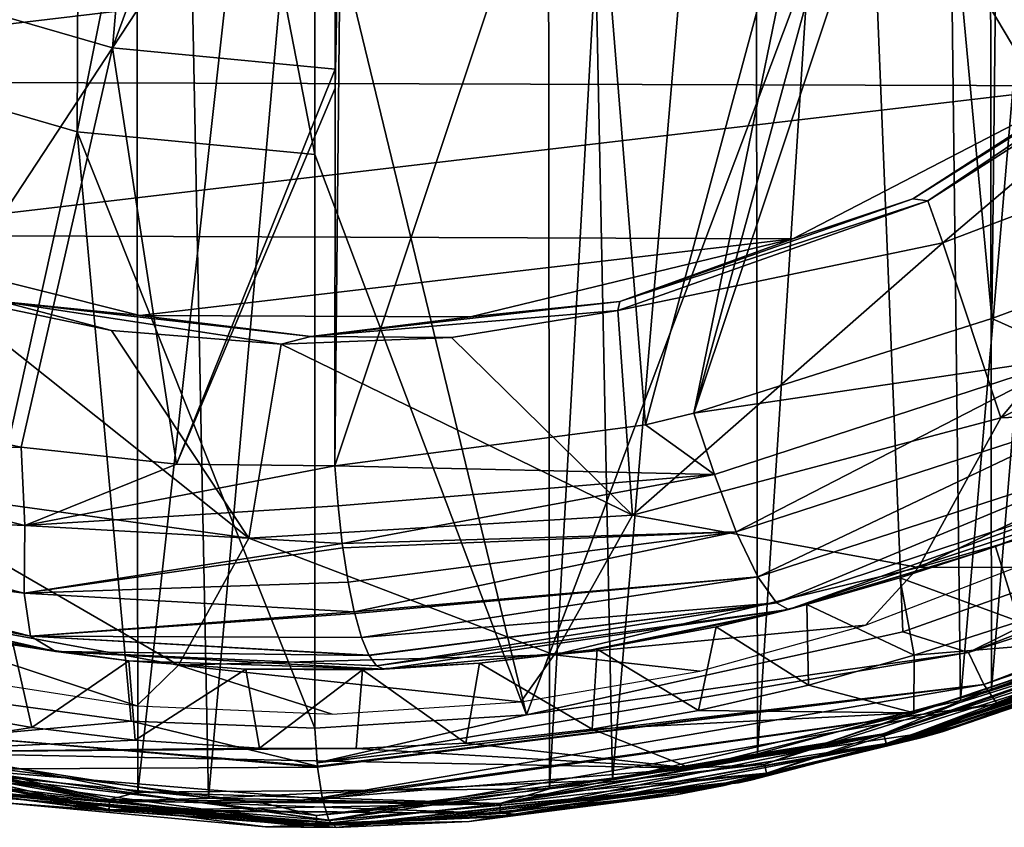
# Model space of a CAD drawing. Units: millimetres. Extents: x -24 to 196, y -24 to 24.
# Drawn here: x -4 to 9, y -24 to -14 of the extents above; entities that cross this region are included whole.
import ezdxf

# ---------------------------------------------------------------- set-up
doc = ezdxf.new("R2010")
doc.units = ezdxf.units.MM
doc.header["$LTSCALE"] = 127.314815
for name, color, linetype in [('1', 7, 'CONTINUOUS'), ('10', 7, 'CONTINUOUS'), ('107', 7, 'CONTINUOUS'), ('109', 7, 'CONTINUOUS'), ('11', 7, 'CONTINUOUS'), ('110', 7, 'CONTINUOUS'), ('118', 7, 'CONTINUOUS'), ('119', 7, 'CONTINUOUS'), ('120', 7, 'CONTINUOUS'), ('126', 7, 'CONTINUOUS'), ('131', 7, 'CONTINUOUS'), ('137', 7, 'CONTINUOUS'), ('14', 7, 'CONTINUOUS'), ('178', 7, 'CONTINUOUS'), ('187', 7, 'CONTINUOUS'), ('197', 7, 'CONTINUOUS'), ('198', 7, 'CONTINUOUS'), ('2', 7, 'CONTINUOUS'), ('219', 7, 'CONTINUOUS'), ('256', 7, 'CONTINUOUS'), ('257', 7, 'CONTINUOUS'), ('5', 7, 'CONTINUOUS')]:
    doc.layers.add(name, color=color, linetype=linetype)

msp = doc.modelspace()

# ---------------------------------------------------------------- linework, layer by layer
at = {"layer": '1', "linetype": 'Continuous'}
for points in [[(-9.991, -14.429, 118.5), (13.089, -11.692, 118.5), (-13.147, -11.627, 118.5), (-9.991, -14.429, 118.5)], [(9.903, -14.49, 118.5), (13.089, -11.692, 118.5), (-9.991, -14.429, 118.5), (9.903, -14.49, 118.5)], [(-6.263, -16.395, 118.5), (9.903, -14.49, 118.5), (-9.991, -14.429, 118.5), (-6.263, -16.395, 118.5)], [(6.141, -16.442, 118.5), (9.903, -14.49, 118.5), (-6.263, -16.395, 118.5), (6.141, -16.442, 118.5)], [(-2.18, -17.415, 118.5), (6.141, -16.442, 118.5), (-6.263, -16.395, 118.5), (-2.18, -17.415, 118.5)], [(2.036, -17.432, 118.5), (6.141, -16.442, 118.5), (-2.18, -17.415, 118.5), (2.036, -17.432, 118.5)]]:
    msp.add_3dface(points, dxfattribs=at)
at = {"layer": '10', "linetype": 'Continuous'}
for points in [[(10.798, -21.755), (8.241, -22.645, 104.7), (8.072, -22.697), (10.798, -21.755)], [(10.931, -21.704, 104.7), (8.241, -22.645, 104.7), (10.798, -21.755), (10.931, -21.704, 104.7)], [(8.072, -22.697), (5.607, -23.339, 104.7), (5.45, -23.372), (8.072, -22.697)], [(8.241, -22.645, 104.7), (5.607, -23.339, 104.7), (8.072, -22.697), (8.241, -22.645, 104.7)], [(5.607, -23.339, 104.7), (0.496, -23.898, 104.7), (5.45, -23.372), (5.607, -23.339, 104.7)], [(5.45, -23.372), (0.496, -23.898, 104.7), (0.505, -23.898), (5.45, -23.372)], [(0.496, -23.898, 104.7), (-4.379, -23.501, 104.7), (-4.041, -23.559), (0.496, -23.898, 104.7)], [(0.505, -23.898), (0.496, -23.898, 104.7), (-4.041, -23.559), (0.505, -23.898)]]:
    msp.add_3dface(points, dxfattribs=at)
at = {"layer": '107', "linetype": 'Continuous'}
for points in [[(-2.248, 23.501, -143), (-6.384, -22.771, -143), (-7.098, 22.564, -143), (-2.248, 23.501, -143)], [(-1.305, -23.567, -143), (-6.384, -22.771, -143), (-2.248, 23.501, -143), (-1.305, -23.567, -143)], [(2.886, 23.455, -143), (-1.305, -23.567, -143), (-2.248, 23.501, -143), (2.886, 23.455, -143)], [(3.844, -23.334, -143), (-1.305, -23.567, -143), (2.886, 23.455, -143), (3.844, -23.334, -143)], [(7.74, 22.487, -143), (3.844, -23.334, -143), (2.886, 23.455, -143), (7.74, 22.487, -143)], [(8.277, -22.321, -143), (3.844, -23.334, -143), (7.74, 22.487, -143), (8.277, -22.321, -143)], [(11.984, 20.983, -143), (8.277, -22.321, -143), (7.74, 22.487, -143), (11.984, 20.983, -143)], [(12.172, -20.91, -143), (8.277, -22.321, -143), (11.984, 20.983, -143), (12.172, -20.91, -143)]]:
    msp.add_3dface(points, dxfattribs=at)
at = {"layer": '109', "linetype": 'Continuous'}
for points in [[(8.277, -22.321, -143), (12.172, -20.91, -143), (11.995, -21.125, -142.967), (8.277, -22.321, -143)], [(7.302, -22.762, -142.967), (8.277, -22.321, -143), (11.995, -21.125, -142.967), (7.302, -22.762, -142.967)], [(7.302, -22.762, -142.967), (11.995, -21.125, -142.967), (7.334, -22.88, -142.851), (7.302, -22.762, -142.967)], [(7.334, -22.88, -142.851), (11.995, -21.125, -142.967), (12.041, -21.237, -142.851), (7.334, -22.88, -142.851)], [(7.334, -22.88, -142.851), (12.041, -21.237, -142.851), (8.042, -22.721, -142.7), (7.334, -22.88, -142.851)], [(8.042, -22.721, -142.7), (12.041, -21.237, -142.851), (10.802, -21.771, -142.7), (8.042, -22.721, -142.7)], [(3.844, -23.334, -143), (8.277, -22.321, -143), (7.302, -22.762, -142.967), (3.844, -23.334, -143)], [(-7.429, -22.61, -142.967), (-2.56, -23.608, -142.967), (-7.465, -22.726, -142.851), (-7.429, -22.61, -142.967)], [(-7.429, -22.61, -142.967), (-6.384, -22.771, -143), (-2.56, -23.608, -142.967), (-7.429, -22.61, -142.967)], [(-7.465, -22.726, -142.851), (-2.56, -23.608, -142.967), (-2.573, -23.729, -142.851), (-7.465, -22.726, -142.851)], [(-7.465, -22.726, -142.851), (-2.573, -23.729, -142.851), (-4.778, -23.444, -142.7), (-7.465, -22.726, -142.851)], [(-6.384, -22.771, -143), (-1.305, -23.567, -143), (-2.56, -23.608, -142.967), (-6.384, -22.771, -143)], [(2.41, -23.639, -142.967), (3.844, -23.334, -143), (7.302, -22.762, -142.967), (2.41, -23.639, -142.967)], [(2.41, -23.639, -142.967), (7.302, -22.762, -142.967), (2.42, -23.76, -142.851), (2.41, -23.639, -142.967)], [(2.42, -23.76, -142.851), (7.302, -22.762, -142.967), (7.334, -22.88, -142.851), (2.42, -23.76, -142.851)], [(5.33, -23.388, -142.7), (7.334, -22.88, -142.851), (8.042, -22.721, -142.7), (5.33, -23.388, -142.7)], [(2.42, -23.76, -142.851), (7.334, -22.88, -142.851), (2.688, -23.776, -142.7), (2.42, -23.76, -142.851)], [(2.688, -23.776, -142.7), (7.334, -22.88, -142.851), (5.33, -23.388, -142.7), (2.688, -23.776, -142.7)], [(-4.778, -23.444, -142.7), (-2.573, -23.729, -142.851), (0.12, -23.906, -142.7), (-4.778, -23.444, -142.7)], [(-1.305, -23.567, -143), (3.844, -23.334, -143), (2.41, -23.639, -142.967), (-1.305, -23.567, -143)], [(-2.56, -23.608, -142.967), (-1.305, -23.567, -143), (2.41, -23.639, -142.967), (-2.56, -23.608, -142.967)], [(-2.56, -23.608, -142.967), (2.41, -23.639, -142.967), (-2.573, -23.729, -142.851), (-2.56, -23.608, -142.967)], [(-2.573, -23.729, -142.851), (2.41, -23.639, -142.967), (2.42, -23.76, -142.851), (-2.573, -23.729, -142.851)], [(-2.573, -23.729, -142.851), (2.42, -23.76, -142.851), (0.12, -23.906, -142.7), (-2.573, -23.729, -142.851)], [(0.12, -23.906, -142.7), (2.42, -23.76, -142.851), (2.688, -23.776, -142.7), (0.12, -23.906, -142.7)]]:
    msp.add_3dface(points, dxfattribs=at)
at = {"layer": '11', "linetype": 'Continuous'}
for points in [[(12.252, -20.866, 105), (8.671, -22.184, 105), (11.987, -21.107, 104.971), (12.252, -20.866, 105)], [(11.987, -21.107, 104.971), (8.671, -22.184, 105), (7.295, -22.747, 104.971), (11.987, -21.107, 104.971)], [(11.987, -21.107, 104.971), (7.295, -22.747, 104.971), (12.034, -21.225, 104.855), (11.987, -21.107, 104.971)], [(12.034, -21.225, 104.855), (7.295, -22.747, 104.971), (7.33, -22.87, 104.855), (12.034, -21.225, 104.855)], [(10.931, -21.704, 104.7), (12.034, -21.225, 104.855), (7.33, -22.87, 104.855), (10.931, -21.704, 104.7)], [(8.241, -22.645, 104.7), (10.931, -21.704, 104.7), (7.33, -22.87, 104.855), (8.241, -22.645, 104.7)], [(8.671, -22.184, 105), (5.689, -23.003, 105), (7.295, -22.747, 104.971), (8.671, -22.184, 105)], [(-2.561, -23.584, 104.971), (-7.364, -22.473, 105), (-7.429, -22.585, 104.971), (-2.561, -23.584, 104.971)], [(-2.205, -23.491, 105), (-7.364, -22.473, 105), (-2.561, -23.584, 104.971), (-2.205, -23.491, 105)], [(-2.574, -23.711, 104.855), (-7.429, -22.585, 104.971), (-7.467, -22.707, 104.855), (-2.574, -23.711, 104.855)], [(-2.561, -23.584, 104.971), (-7.429, -22.585, 104.971), (-2.574, -23.711, 104.855), (-2.561, -23.584, 104.971)], [(5.607, -23.339, 104.7), (8.241, -22.645, 104.7), (7.33, -22.87, 104.855), (5.607, -23.339, 104.7)], [(-4.379, -23.501, 104.7), (-2.574, -23.711, 104.855), (-7.467, -22.707, 104.855), (-4.379, -23.501, 104.7)], [(7.295, -22.747, 104.971), (3.039, -23.447, 105), (2.407, -23.636, 104.971), (7.295, -22.747, 104.971)], [(7.295, -22.747, 104.971), (2.407, -23.636, 104.971), (7.33, -22.87, 104.855), (7.295, -22.747, 104.971)], [(5.689, -23.003, 105), (3.039, -23.447, 105), (7.295, -22.747, 104.971), (5.689, -23.003, 105)], [(7.33, -22.87, 104.855), (2.407, -23.636, 104.971), (2.418, -23.763, 104.855), (7.33, -22.87, 104.855)], [(5.607, -23.339, 104.7), (7.33, -22.87, 104.855), (2.418, -23.763, 104.855), (5.607, -23.339, 104.7)], [(3.039, -23.447, 105), (-2.205, -23.491, 105), (2.407, -23.636, 104.971), (3.039, -23.447, 105)], [(0.496, -23.898, 104.7), (5.607, -23.339, 104.7), (2.418, -23.763, 104.855), (0.496, -23.898, 104.7)], [(-4.379, -23.501, 104.7), (0.496, -23.898, 104.7), (-2.574, -23.711, 104.855), (-4.379, -23.501, 104.7)], [(2.418, -23.763, 104.855), (-2.561, -23.584, 104.971), (-2.574, -23.711, 104.855), (2.418, -23.763, 104.855)], [(2.407, -23.636, 104.971), (-2.205, -23.491, 105), (-2.561, -23.584, 104.971), (2.407, -23.636, 104.971)], [(2.407, -23.636, 104.971), (-2.561, -23.584, 104.971), (2.418, -23.763, 104.855), (2.407, -23.636, 104.971)], [(0.496, -23.898, 104.7), (2.418, -23.763, 104.855), (-2.574, -23.711, 104.855), (0.496, -23.898, 104.7)]]:
    msp.add_3dface(points, dxfattribs=at)
at = {"layer": '110', "linetype": 'Continuous'}
for points in [[(8.042, -22.721, -142.7), (10.802, -21.771, -142.7), (10.639, -21.833), (8.042, -22.721, -142.7)], [(7.774, -22.799), (8.042, -22.721, -142.7), (10.639, -21.833), (7.774, -22.799)], [(4.987, -23.453), (5.33, -23.388, -142.7), (7.774, -22.799), (4.987, -23.453)], [(5.33, -23.388, -142.7), (8.042, -22.721, -142.7), (7.774, -22.799), (5.33, -23.388, -142.7)], [(-5.132, -23.373), (-4.778, -23.444, -142.7), (-0.298, -23.903), (-5.132, -23.373)], [(-4.778, -23.444, -142.7), (0.12, -23.906, -142.7), (-0.298, -23.903), (-4.778, -23.444, -142.7)], [(2.304, -23.811), (2.688, -23.776, -142.7), (4.987, -23.453), (2.304, -23.811)], [(2.688, -23.776, -142.7), (5.33, -23.388, -142.7), (4.987, -23.453), (2.688, -23.776, -142.7)], [(-0.298, -23.903), (0.12, -23.906, -142.7), (2.304, -23.811), (-0.298, -23.903)], [(0.12, -23.906, -142.7), (2.688, -23.776, -142.7), (2.304, -23.811), (0.12, -23.906, -142.7)]]:
    msp.add_3dface(points, dxfattribs=at)
at = {"layer": '118', "linetype": 'Continuous'}
for points in [[(14.018, -9.737, 137.469), (7.114, -10.897, 136.252), (12.367, -19.734, 135.867), (14.018, -9.737, 137.469)], [(7.114, -10.897, 136.252), (0.05, -11.374, 135.007), (2.749, -22.505, 134.124), (7.114, -10.897, 136.252)], [(7.544, -21.449, 134.993), (7.114, -10.897, 136.252), (2.749, -22.505, 134.124), (7.544, -21.449, 134.993)], [(12.367, -19.734, 135.867), (7.114, -10.897, 136.252), (7.544, -21.449, 134.993), (12.367, -19.734, 135.867)], [(0.05, -11.374, 135.007), (0.05, -15.366, 134.629), (2.749, -22.505, 134.124), (0.05, -11.374, 135.007)], [(2.749, -22.505, 134.124), (0.05, -15.366, 134.629), (0.05, -22.674, 133.642), (2.749, -22.505, 134.124)]]:
    msp.add_3dface(points, dxfattribs=at)
at = {"layer": '119', "linetype": 'Continuous'}
for points in [[(-2.942, -7.116, 134.753), (-4.301, -6.406, 134.54), (-5.904, -14.225, 133.646), (-2.942, -7.116, 134.753)], [(-2.977, -15.075, 134.115), (-2.942, -7.116, 134.753), (-5.904, -14.225, 133.646), (-2.977, -15.075, 134.115)], [(-1.471, -7.541, 134.994), (-2.942, -7.116, 134.753), (-2.977, -15.075, 134.115), (-1.471, -7.541, 134.994)], [(0.05, -15.366, 134.629), (-1.471, -7.541, 134.994), (-2.977, -15.075, 134.115), (0.05, -15.366, 134.629)], [(0.05, -15.366, 134.629), (0.05, -11.374, 135.007), (-1.471, -7.541, 134.994), (0.05, -15.366, 134.629)], [(-2.977, -15.075, 134.115), (-5.904, -14.225, 133.646), (-4.575, -22.275, 132.825), (-2.977, -15.075, 134.115)], [(-2.291, -22.584, 133.227), (-2.977, -15.075, 134.115), (-4.575, -22.275, 132.825), (-2.291, -22.584, 133.227)], [(0.05, -22.674, 133.642), (0.05, -15.366, 134.629), (-2.977, -15.075, 134.115), (0.05, -22.674, 133.642)], [(0.05, -22.674, 133.642), (-2.977, -15.075, 134.115), (-2.291, -22.584, 133.227), (0.05, -22.674, 133.642)]]:
    msp.add_3dface(points, dxfattribs=at)
at = {"layer": '120', "linetype": 'Continuous'}
for points in [[(-2.291, -22.584, 133.227), (-4.575, -22.275, 132.825), (-4.449, -22.783, 132.677), (-2.291, -22.584, 133.227)], [(0.083, -23.158, 133.48), (-2.291, -22.584, 133.227), (-4.449, -22.783, 132.677), (0.083, -23.158, 133.48)], [(0.05, -22.674, 133.642), (-2.291, -22.584, 133.227), (0.083, -23.158, 133.48), (0.05, -22.674, 133.642)], [(0.079, -23.115, 133.502), (0.05, -22.674, 133.642), (0.083, -23.158, 133.48), (0.079, -23.115, 133.502)], [(0.085, -23.174, 133.472), (-4.449, -22.783, 132.677), (-4.462, -23.198, 132.324), (0.085, -23.174, 133.472)], [(0.083, -23.158, 133.48), (-4.449, -22.783, 132.677), (0.085, -23.174, 133.472), (0.083, -23.158, 133.48)], [(0.147, -23.581, 133.143), (0.085, -23.174, 133.472), (-4.462, -23.198, 132.324), (0.147, -23.581, 133.143)], [(0.147, -23.581, 133.143), (-4.462, -23.198, 132.324), (0.229, -23.846, 132.696), (0.147, -23.581, 133.143)], [(0.229, -23.846, 132.696), (-4.462, -23.198, 132.324), (0.233, -23.852, 132.679), (0.229, -23.846, 132.696)], [(0.233, -23.852, 132.679), (-4.462, -23.198, 132.324), (-4.426, -23.464, 131.85), (0.233, -23.852, 132.679)], [(0.143, -23.559, 133.167), (0.085, -23.174, 133.472), (0.147, -23.581, 133.143), (0.143, -23.559, 133.167)], [(0.233, -23.852, 132.679), (-4.426, -23.464, 131.85), (0.321, -23.939, 132.183), (0.233, -23.852, 132.679)], [(0.321, -23.939, 132.183), (-4.426, -23.464, 131.85), (-3.897, -23.625, 131.482), (0.321, -23.939, 132.183)]]:
    msp.add_3dface(points, dxfattribs=at)
at = {"layer": '126', "linetype": 'Continuous'}
for points in [[(10.929, -19.554, 131.437), (8.724, -20.361, 112.932), (8.512, -20.433, 130.993), (10.929, -19.554, 131.437)], [(9.989, -19.909, 112.932), (8.724, -20.361, 112.932), (10.929, -19.554, 131.437), (9.989, -19.909, 112.932)], [(8.512, -20.433, 130.993), (6.321, -21.099, 112.932), (6.084, -21.162, 130.565), (8.512, -20.433, 130.993)], [(7.504, -20.759, 112.932), (6.321, -21.099, 112.932), (8.512, -20.433, 130.993), (7.504, -20.759, 112.932)], [(8.724, -20.361, 112.932), (7.504, -20.759, 112.932), (8.512, -20.433, 130.993), (8.724, -20.361, 112.932)], [(-3.249, -21.7, 129.076), (-6.443, -20.996, 116.686), (-6.773, -20.894, 128.556), (-3.249, -21.7, 129.076)], [(-4.925, -21.393, 115.01), (-6.443, -20.996, 116.686), (-3.249, -21.7, 129.076), (-4.925, -21.393, 115.01)], [(6.321, -21.099, 112.932), (5.163, -21.383, 112.932), (6.084, -21.162, 130.565), (6.321, -21.099, 112.932)], [(6.084, -21.162, 130.565), (5.163, -21.383, 112.932), (5.865, -21.218, 130.527), (6.084, -21.162, 130.565)], [(5.865, -21.218, 130.527), (3.649, -21.667, 112.932), (3.535, -21.685, 130.14), (5.865, -21.218, 130.527)], [(5.163, -21.383, 112.932), (3.649, -21.667, 112.932), (5.865, -21.218, 130.527), (5.163, -21.383, 112.932)], [(-3.794, -21.615, 112.932), (-4.925, -21.393, 115.01), (-3.249, -21.7, 129.076), (-3.794, -21.615, 112.932)], [(-2.317, -21.816, 112.932), (-3.794, -21.615, 112.932), (-3.249, -21.7, 129.076), (-2.317, -21.816, 112.932)], [(0.934, -21.925, 129.723), (-2.317, -21.816, 112.932), (-3.249, -21.7, 129.076), (0.934, -21.925, 129.723)], [(3.535, -21.685, 130.14), (2.15, -21.849, 112.932), (0.934, -21.925, 129.723), (3.535, -21.685, 130.14)], [(3.649, -21.667, 112.932), (2.15, -21.849, 112.932), (3.535, -21.685, 130.14), (3.649, -21.667, 112.932)], [(-0.829, -21.922, 112.932), (-2.317, -21.816, 112.932), (0.934, -21.925, 129.723), (-0.829, -21.922, 112.932)], [(0.658, -21.933, 112.932), (-0.829, -21.922, 112.932), (0.934, -21.925, 129.723), (0.658, -21.933, 112.932)], [(2.15, -21.849, 112.932), (0.658, -21.933, 112.932), (0.934, -21.925, 129.723), (2.15, -21.849, 112.932)]]:
    msp.add_3dface(points, dxfattribs=at)
at = {"layer": '131', "linetype": 'Continuous'}
for points in [[(10.647, -21.799, 133.962), (7.922, -22.722, 133.479), (10.262, -21.94, 109.5), (10.647, -21.799, 133.962)], [(10.262, -21.94, 109.5), (7.922, -22.722, 133.479), (7.367, -22.885, 109.5), (10.262, -21.94, 109.5)], [(7.922, -22.722, 133.479), (5.268, -23.406, 133.02), (7.367, -22.885, 109.5), (7.922, -22.722, 133.479)], [(7.367, -22.885, 109.5), (5.268, -23.406, 133.02), (4.651, -23.526, 109.5), (7.367, -22.885, 109.5)], [(-0.577, -23.931, 109.5), (-3.897, -23.625, 131.482), (-5.671, -23.273, 109.5), (-0.577, -23.931, 109.5)], [(5.268, -23.406, 133.02), (0.321, -23.939, 132.183), (4.651, -23.526, 109.5), (5.268, -23.406, 133.02)], [(4.651, -23.526, 109.5), (0.321, -23.939, 132.183), (2.016, -23.866, 109.5), (4.651, -23.526, 109.5)], [(0.321, -23.939, 132.183), (-3.897, -23.625, 131.482), (-0.577, -23.931, 109.5), (0.321, -23.939, 132.183)], [(2.016, -23.866, 109.5), (0.321, -23.939, 132.183), (-0.577, -23.931, 109.5), (2.016, -23.866, 109.5)]]:
    msp.add_3dface(points, dxfattribs=at)
at = {"layer": '137', "linetype": 'Continuous'}
for points in [[(7.689, -21.747, 109.2), (9.021, -21.314, 109.2), (10.575, -21.506, 109.2), (7.689, -21.747, 109.2)], [(7.685, -22.48, 109.2), (7.689, -21.747, 109.2), (10.575, -21.506, 109.2), (7.685, -22.48, 109.2)], [(6.343, -22.129, 109.2), (7.689, -21.747, 109.2), (7.685, -22.48, 109.2), (6.343, -22.129, 109.2)], [(4.938, -22.451, 109.2), (6.343, -22.129, 109.2), (7.685, -22.48, 109.2), (4.938, -22.451, 109.2)], [(3.586, -22.688, 109.2), (4.938, -22.451, 109.2), (7.685, -22.48, 109.2), (3.586, -22.688, 109.2)], [(-3.556, -22.666, 109.2), (-5.601, -22.981, 109.2), (-4.665, -22.47, 109.2), (-3.556, -22.666, 109.2)], [(4.842, -23.184, 109.2), (3.586, -22.688, 109.2), (7.685, -22.48, 109.2), (4.842, -23.184, 109.2)], [(-2.238, -22.829, 109.2), (-5.601, -22.981, 109.2), (-3.556, -22.666, 109.2), (-2.238, -22.829, 109.2)], [(1.977, -22.868, 109.2), (3.586, -22.688, 109.2), (4.842, -23.184, 109.2), (1.977, -22.868, 109.2)], [(-0.656, -22.928, 109.2), (-5.601, -22.981, 109.2), (-2.238, -22.829, 109.2), (-0.656, -22.928, 109.2)], [(0.576, -22.935, 109.2), (-5.601, -22.981, 109.2), (-0.656, -22.928, 109.2), (0.576, -22.935, 109.2)], [(-5.601, -22.981, 109.2), (0.576, -22.935, 109.2), (4.842, -23.184, 109.2), (-5.601, -22.981, 109.2)], [(0.576, -22.935, 109.2), (1.977, -22.868, 109.2), (4.842, -23.184, 109.2), (0.576, -22.935, 109.2)], [(-0.608, -23.63, 109.2), (-5.601, -22.981, 109.2), (4.842, -23.184, 109.2), (-0.608, -23.63, 109.2)]]:
    msp.add_3dface(points, dxfattribs=at)
at = {"layer": '14', "linetype": 'Continuous'}
for points in [[(-7.364, -22.473, 105), (-2.251, 23.487, 105), (-7.399, 22.462, 105), (-7.364, -22.473, 105)], [(-7.364, -22.473, 105), (-2.205, -23.491, 105), (-2.251, 23.487, 105), (-7.364, -22.473, 105)], [(-2.205, -23.491, 105), (2.988, 23.453, 105), (-2.251, 23.487, 105), (-2.205, -23.491, 105)], [(-2.205, -23.491, 105), (3.039, -23.447, 105), (2.988, 23.453, 105), (-2.205, -23.491, 105)], [(3.039, -23.447, 105), (5.628, 23.016, 105), (2.988, 23.453, 105), (3.039, -23.447, 105)], [(3.039, -23.447, 105), (5.689, -23.003, 105), (5.628, 23.016, 105), (3.039, -23.447, 105)], [(5.689, -23.003, 105), (8.616, 22.202, 105), (5.628, 23.016, 105), (5.689, -23.003, 105)], [(5.689, -23.003, 105), (8.671, -22.184, 105), (8.616, 22.202, 105), (5.689, -23.003, 105)], [(8.671, -22.184, 105), (12.224, 20.877, 105), (8.616, 22.202, 105), (8.671, -22.184, 105)], [(8.671, -22.184, 105), (12.252, -20.866, 105), (12.224, 20.877, 105), (8.671, -22.184, 105)]]:
    msp.add_3dface(points, dxfattribs=at)
at = {"layer": '178', "linetype": 'Continuous'}
for points in [[(8.771, -9.13, 135.141), (13.053, -8.458, 135.898), (9.389, -17.192, 134.37), (8.771, -9.13, 135.141)], [(8.771, -9.13, 135.141), (8.677, -17.457, 134.232), (7.936, -9.509, 134.973), (8.771, -9.13, 135.141)], [(8.677, -17.457, 134.232), (8.771, -9.13, 135.141), (9.389, -17.192, 134.37), (8.677, -17.457, 134.232)], [(8.677, -17.457, 134.232), (4.879, -18.662, 133.502), (7.936, -9.509, 134.973), (8.677, -17.457, 134.232)], [(7.936, -9.509, 134.973), (4.879, -18.662, 133.502), (7.347, -9.648, 134.864), (7.936, -9.509, 134.973)], [(4.879, -18.662, 133.502), (6.719, -9.696, 134.756), (7.347, -9.648, 134.864), (4.879, -18.662, 133.502)], [(0.404, -9.687, 133.668), (3.525, -9.689, 134.212), (0.308, -19.333, 132.65), (0.404, -9.687, 133.668)], [(0.309, -14.519, 133.234), (0.404, -9.687, 133.668), (0.308, -19.333, 132.65), (0.309, -14.519, 133.234)], [(0.308, -19.333, 132.65), (3.525, -9.689, 134.212), (4.265, -18.811, 133.385), (0.308, -19.333, 132.65)], [(0.31, -9.687, 133.651), (0.404, -9.687, 133.668), (0.309, -14.277, 133.258), (0.31, -9.687, 133.651)], [(0.309, -14.277, 133.258), (0.404, -9.687, 133.668), (0.309, -14.519, 133.234), (0.309, -14.277, 133.258)], [(3.525, -9.689, 134.212), (6.719, -9.696, 134.756), (4.265, -18.811, 133.385), (3.525, -9.689, 134.212)], [(4.265, -18.811, 133.385), (6.719, -9.696, 134.756), (4.879, -18.662, 133.502), (4.265, -18.811, 133.385)]]:
    msp.add_3dface(points, dxfattribs=at)
at = {"layer": '187', "linetype": 'Continuous'}
for points in [[(-2.525, -14.006, 132.777), (-5.26, -13.212, 132.34), (-2.152, -9.688, 133.214), (-2.525, -14.006, 132.777)], [(0.31, -9.687, 133.651), (0.309, -14.277, 133.258), (-2.525, -14.006, 132.777), (0.31, -9.687, 133.651)], [(0.31, -9.687, 133.651), (-2.525, -14.006, 132.777), (-0.939, -9.688, 133.43), (0.31, -9.687, 133.651)], [(-0.939, -9.688, 133.43), (-2.525, -14.006, 132.777), (-2.152, -9.688, 133.214), (-0.939, -9.688, 133.43)], [(-2.525, -14.006, 132.777), (-5.609, -18.699, 131.61), (-5.26, -13.212, 132.34), (-2.525, -14.006, 132.777)], [(-3.691, -19.096, 131.94), (-5.609, -18.699, 131.61), (-2.525, -14.006, 132.777), (-3.691, -19.096, 131.94)], [(-1.712, -19.31, 132.287), (-3.691, -19.096, 131.94), (-2.525, -14.006, 132.777), (-1.712, -19.31, 132.287)], [(0.309, -14.277, 133.258), (-1.712, -19.31, 132.287), (-2.525, -14.006, 132.777), (0.309, -14.277, 133.258)], [(0.309, -14.277, 133.258), (0.309, -14.519, 133.234), (-1.712, -19.31, 132.287), (0.309, -14.277, 133.258)], [(0.309, -14.519, 133.234), (0.308, -19.333, 132.65), (-1.712, -19.31, 132.287), (0.309, -14.519, 133.234)]]:
    msp.add_3dface(points, dxfattribs=at)
at = {"layer": '197', "linetype": 'Continuous'}
for points in [[(-5.609, -18.699, 131.61), (-3.691, -19.096, 131.94), (-7.585, -19.097, 130.943), (-5.609, -18.699, 131.61)], [(-7.585, -19.097, 130.943), (-3.644, -20.093, 131.625), (-7.762, -19.909, 130.203), (-7.585, -19.097, 130.943)], [(-7.585, -19.097, 130.943), (-3.691, -19.096, 131.94), (-3.644, -20.093, 131.625), (-7.585, -19.097, 130.943)], [(-3.691, -19.096, 131.94), (-1.712, -19.31, 132.287), (-3.644, -20.093, 131.625), (-3.691, -19.096, 131.94)], [(-1.712, -19.31, 132.287), (0.308, -19.333, 132.65), (-3.644, -20.093, 131.625), (-1.712, -19.31, 132.287)], [(-3.644, -20.093, 131.625), (0.308, -19.333, 132.65), (0.347, -19.843, 132.539), (-3.644, -20.093, 131.625)], [(-3.654, -20.953, 130.92), (-7.788, -20.425, 129.219), (-7.762, -19.909, 130.203), (-3.654, -20.953, 130.92)], [(-3.644, -20.093, 131.625), (-3.654, -20.953, 130.92), (-7.762, -19.909, 130.203), (-3.644, -20.093, 131.625)], [(0.4, -20.323, 132.344), (-3.644, -20.093, 131.625), (0.347, -19.843, 132.539), (0.4, -20.323, 132.344)], [(-3.644, -20.093, 131.625), (0.4, -20.323, 132.344), (-3.654, -20.953, 130.92), (-3.644, -20.093, 131.625)], [(-3.572, -21.504, 129.957), (-6.773, -20.894, 128.556), (-7.788, -20.425, 129.219), (-3.572, -21.504, 129.957)], [(-3.572, -21.504, 129.957), (-7.788, -20.425, 129.219), (-3.654, -20.953, 130.92), (-3.572, -21.504, 129.957)], [(-3.654, -20.953, 130.92), (0.4, -20.323, 132.344), (0.407, -20.379, 132.314), (-3.654, -20.953, 130.92)], [(0.475, -20.816, 132.027), (-3.654, -20.953, 130.92), (0.407, -20.379, 132.314), (0.475, -20.816, 132.027)], [(0.553, -21.192, 131.671), (-3.654, -20.953, 130.92), (0.475, -20.816, 132.027), (0.553, -21.192, 131.671)], [(-3.249, -21.7, 129.076), (-6.773, -20.894, 128.556), (-3.572, -21.504, 129.957), (-3.249, -21.7, 129.076)], [(0.553, -21.192, 131.671), (-3.572, -21.504, 129.957), (-3.654, -20.953, 130.92), (0.553, -21.192, 131.671)], [(0.559, -21.215, 131.645), (-3.572, -21.504, 129.957), (0.553, -21.192, 131.671), (0.559, -21.215, 131.645)], [(0.647, -21.521, 131.219), (-3.572, -21.504, 129.957), (0.559, -21.215, 131.645), (0.647, -21.521, 131.219)], [(0.744, -21.751, 130.732), (-3.249, -21.7, 129.076), (-3.572, -21.504, 129.957), (0.744, -21.751, 130.732)], [(0.744, -21.751, 130.732), (-3.572, -21.504, 129.957), (0.74, -21.743, 130.753), (0.744, -21.751, 130.732)], [(0.74, -21.743, 130.753), (-3.572, -21.504, 129.957), (0.647, -21.521, 131.219), (0.74, -21.743, 130.753)], [(0.934, -21.925, 129.723), (-3.249, -21.7, 129.076), (0.838, -21.882, 130.24), (0.934, -21.925, 129.723)], [(0.838, -21.882, 130.24), (-3.249, -21.7, 129.076), (0.744, -21.751, 130.732), (0.838, -21.882, 130.24)]]:
    msp.add_3dface(points, dxfattribs=at)
at = {"layer": '198', "linetype": 'Continuous'}
for points in [[(8.677, -17.457, 134.232), (9.389, -17.192, 134.37), (9.755, -17.941, 134.191), (8.677, -17.457, 134.232)], [(4.879, -18.662, 133.502), (8.677, -17.457, 134.232), (9.755, -17.941, 134.191), (4.879, -18.662, 133.502)], [(5.143, -19.442, 133.315), (4.879, -18.662, 133.502), (9.755, -17.941, 134.191), (5.143, -19.442, 133.315)], [(5.419, -20.175, 132.87), (5.143, -19.442, 133.315), (9.755, -17.941, 134.191), (5.419, -20.175, 132.87)], [(10.113, -18.65, 133.748), (5.419, -20.175, 132.87), (9.755, -17.941, 134.191), (10.113, -18.65, 133.748)], [(4.265, -18.811, 133.385), (4.879, -18.662, 133.502), (5.143, -19.442, 133.315), (4.265, -18.811, 133.385)], [(5.696, -20.747, 132.199), (5.419, -20.175, 132.87), (10.113, -18.65, 133.748), (5.696, -20.747, 132.199)], [(10.453, -19.196, 133.074), (5.696, -20.747, 132.199), (10.113, -18.65, 133.748), (10.453, -19.196, 133.074)], [(0.308, -19.333, 132.65), (4.265, -18.811, 133.385), (5.143, -19.442, 133.315), (0.308, -19.333, 132.65)], [(5.935, -21.077, 131.394), (5.696, -20.747, 132.199), (10.453, -19.196, 133.074), (5.935, -21.077, 131.394)], [(10.728, -19.503, 132.263), (5.935, -21.077, 131.394), (10.453, -19.196, 133.074), (10.728, -19.503, 132.263)], [(0.347, -19.843, 132.539), (0.308, -19.333, 132.65), (5.143, -19.442, 133.315), (0.347, -19.843, 132.539)], [(0.4, -20.323, 132.344), (0.347, -19.843, 132.539), (5.143, -19.442, 133.315), (0.4, -20.323, 132.344)], [(5.419, -20.175, 132.87), (0.4, -20.323, 132.344), (5.143, -19.442, 133.315), (5.419, -20.175, 132.87)], [(6.084, -21.162, 130.565), (5.935, -21.077, 131.394), (10.728, -19.503, 132.263), (6.084, -21.162, 130.565)], [(10.929, -19.554, 131.437), (6.084, -21.162, 130.565), (10.728, -19.503, 132.263), (10.929, -19.554, 131.437)], [(10.929, -19.554, 131.437), (8.512, -20.433, 130.993), (6.084, -21.162, 130.565), (10.929, -19.554, 131.437)], [(0.407, -20.379, 132.314), (0.4, -20.323, 132.344), (5.419, -20.175, 132.87), (0.407, -20.379, 132.314)], [(0.475, -20.816, 132.027), (0.407, -20.379, 132.314), (5.419, -20.175, 132.87), (0.475, -20.816, 132.027)], [(0.553, -21.192, 131.671), (0.475, -20.816, 132.027), (5.419, -20.175, 132.87), (0.553, -21.192, 131.671)], [(5.696, -20.747, 132.199), (0.553, -21.192, 131.671), (5.419, -20.175, 132.87), (5.696, -20.747, 132.199)], [(0.559, -21.215, 131.645), (0.553, -21.192, 131.671), (5.696, -20.747, 132.199), (0.559, -21.215, 131.645)], [(0.647, -21.521, 131.219), (0.559, -21.215, 131.645), (5.696, -20.747, 132.199), (0.647, -21.521, 131.219)], [(5.935, -21.077, 131.394), (0.647, -21.521, 131.219), (5.696, -20.747, 132.199), (5.935, -21.077, 131.394)], [(0.74, -21.743, 130.753), (0.647, -21.521, 131.219), (5.935, -21.077, 131.394), (0.74, -21.743, 130.753)], [(0.744, -21.751, 130.732), (0.74, -21.743, 130.753), (5.935, -21.077, 131.394), (0.744, -21.751, 130.732)], [(0.838, -21.882, 130.24), (0.744, -21.751, 130.732), (5.935, -21.077, 131.394), (0.838, -21.882, 130.24)], [(6.084, -21.162, 130.565), (0.838, -21.882, 130.24), (5.935, -21.077, 131.394), (6.084, -21.162, 130.565)], [(6.084, -21.162, 130.565), (0.934, -21.925, 129.723), (0.838, -21.882, 130.24), (6.084, -21.162, 130.565)], [(6.084, -21.162, 130.565), (3.535, -21.685, 130.14), (0.934, -21.925, 129.723), (6.084, -21.162, 130.565)], [(6.084, -21.162, 130.565), (5.865, -21.218, 130.527), (3.535, -21.685, 130.14), (6.084, -21.162, 130.565)]]:
    msp.add_3dface(points, dxfattribs=at)
at = {"layer": '2', "linetype": 'Continuous'}
for points in [[(11.025, -13.825, 118.469), (9.903, -14.49, 118.5), (7.672, -15.932, 118.469), (11.025, -13.825, 118.469)], [(11.025, -13.825, 118.469), (7.672, -15.932, 118.469), (7.863, -15.956, 118.384), (11.025, -13.825, 118.469)], [(11.163, -13.85, 118.384), (11.025, -13.825, 118.469), (7.863, -15.956, 118.384), (11.163, -13.85, 118.384)], [(9.903, -14.49, 118.5), (6.141, -16.442, 118.5), (7.672, -15.932, 118.469), (9.903, -14.49, 118.5)], [(7.672, -15.932, 118.469), (6.141, -16.442, 118.5), (3.935, -17.24, 118.469), (7.672, -15.932, 118.469)], [(7.672, -15.932, 118.469), (3.935, -17.24, 118.469), (7.863, -15.956, 118.384), (7.672, -15.932, 118.469)], [(7.863, -15.956, 118.384), (3.935, -17.24, 118.469), (3.912, -17.353, 118.384), (7.863, -15.956, 118.384)], [(-2.18, -17.415, 118.5), (-6.263, -16.395, 118.5), (-3.935, -17.24, 118.469), (-2.18, -17.415, 118.5)], [(6.141, -16.442, 118.5), (2.036, -17.432, 118.5), (3.935, -17.24, 118.469), (6.141, -16.442, 118.5)], [(-2.539, -17.606, 118.384), (-3.935, -17.24, 118.469), (-4.671, -17.164, 118.384), (-2.539, -17.606, 118.384)], [(0, -17.683, 118.469), (-2.18, -17.415, 118.5), (-3.935, -17.24, 118.469), (0, -17.683, 118.469)], [(0, -17.683, 118.469), (-3.935, -17.24, 118.469), (-0.377, -17.784, 118.384), (0, -17.683, 118.469)], [(-0.377, -17.784, 118.384), (-3.935, -17.24, 118.469), (-2.539, -17.606, 118.384), (-0.377, -17.784, 118.384)], [(3.935, -17.24, 118.469), (2.036, -17.432, 118.5), (0, -17.683, 118.469), (3.935, -17.24, 118.469)], [(3.935, -17.24, 118.469), (0, -17.683, 118.469), (3.912, -17.353, 118.384), (3.935, -17.24, 118.469)], [(2.036, -17.432, 118.5), (-2.18, -17.415, 118.5), (0, -17.683, 118.469), (2.036, -17.432, 118.5)], [(3.912, -17.353, 118.384), (0, -17.683, 118.469), (1.793, -17.697, 118.384), (3.912, -17.353, 118.384)], [(1.793, -17.697, 118.384), (0, -17.683, 118.469), (-0.377, -17.784, 118.384), (1.793, -17.697, 118.384)]]:
    msp.add_3dface(points, dxfattribs=at)
at = {"layer": '219', "linetype": 'Continuous'}
for points in [[(8.724, -20.361, 112.932), (9.989, -19.909, 112.932), (9.021, -21.314, 109.2), (8.724, -20.361, 112.932)], [(7.504, -20.759, 112.932), (8.724, -20.361, 112.932), (9.021, -21.314, 109.2), (7.504, -20.759, 112.932)], [(6.321, -21.099, 112.932), (7.504, -20.759, 112.932), (7.689, -21.747, 109.2), (6.321, -21.099, 112.932)], [(7.504, -20.759, 112.932), (9.021, -21.314, 109.2), (7.689, -21.747, 109.2), (7.504, -20.759, 112.932)], [(5.163, -21.383, 112.932), (6.321, -21.099, 112.932), (6.343, -22.129, 109.2), (5.163, -21.383, 112.932)], [(6.321, -21.099, 112.932), (7.689, -21.747, 109.2), (6.343, -22.129, 109.2), (6.321, -21.099, 112.932)], [(3.649, -21.667, 112.932), (5.163, -21.383, 112.932), (4.938, -22.451, 109.2), (3.649, -21.667, 112.932)], [(5.163, -21.383, 112.932), (6.343, -22.129, 109.2), (4.938, -22.451, 109.2), (5.163, -21.383, 112.932)], [(-3.794, -21.615, 112.932), (-3.556, -22.666, 109.2), (-4.665, -22.47, 109.2), (-3.794, -21.615, 112.932)], [(-3.794, -21.615, 112.932), (-2.317, -21.816, 112.932), (-3.556, -22.666, 109.2), (-3.794, -21.615, 112.932)], [(2.15, -21.849, 112.932), (3.649, -21.667, 112.932), (3.586, -22.688, 109.2), (2.15, -21.849, 112.932)], [(3.649, -21.667, 112.932), (4.938, -22.451, 109.2), (3.586, -22.688, 109.2), (3.649, -21.667, 112.932)], [(-2.317, -21.816, 112.932), (-2.238, -22.829, 109.2), (-3.556, -22.666, 109.2), (-2.317, -21.816, 112.932)], [(-2.317, -21.816, 112.932), (-0.829, -21.922, 112.932), (-2.238, -22.829, 109.2), (-2.317, -21.816, 112.932)], [(-0.829, -21.922, 112.932), (-0.656, -22.928, 109.2), (-2.238, -22.829, 109.2), (-0.829, -21.922, 112.932)], [(-0.829, -21.922, 112.932), (0.658, -21.933, 112.932), (-0.656, -22.928, 109.2), (-0.829, -21.922, 112.932)], [(0.658, -21.933, 112.932), (0.576, -22.935, 109.2), (-0.656, -22.928, 109.2), (0.658, -21.933, 112.932)], [(0.658, -21.933, 112.932), (1.977, -22.868, 109.2), (0.576, -22.935, 109.2), (0.658, -21.933, 112.932)], [(0.658, -21.933, 112.932), (2.15, -21.849, 112.932), (1.977, -22.868, 109.2), (0.658, -21.933, 112.932)], [(2.15, -21.849, 112.932), (3.586, -22.688, 109.2), (1.977, -22.868, 109.2), (2.15, -21.849, 112.932)]]:
    msp.add_3dface(points, dxfattribs=at)
at = {"layer": '256', "linetype": 'Continuous'}
for points in [[(16.26, -18.703, 136.393), (12.367, -19.734, 135.867), (8.38, -21.712, 134.965), (16.26, -18.703, 136.393)], [(16.26, -18.703, 136.393), (8.38, -21.712, 134.965), (16.475, -19.099, 136.056), (16.26, -18.703, 136.393)], [(16.475, -19.099, 136.056), (8.38, -21.712, 134.965), (8.576, -22.118, 134.628), (16.475, -19.099, 136.056)], [(16.475, -19.099, 136.056), (8.576, -22.118, 134.628), (16.654, -19.34, 135.58), (16.475, -19.099, 136.056)], [(16.654, -19.34, 135.58), (8.576, -22.118, 134.628), (8.744, -22.367, 134.153), (16.654, -19.34, 135.58)], [(16.583, -19.466, 135.037), (16.654, -19.34, 135.58), (8.744, -22.367, 134.153), (16.583, -19.466, 135.037)], [(13.517, -20.686, 134.478), (16.583, -19.466, 135.037), (8.744, -22.367, 134.153), (13.517, -20.686, 134.478)], [(12.367, -19.734, 135.867), (7.544, -21.449, 134.993), (8.38, -21.712, 134.965), (12.367, -19.734, 135.867)], [(10.647, -21.799, 133.962), (13.517, -20.686, 134.478), (8.744, -22.367, 134.153), (10.647, -21.799, 133.962)], [(7.544, -21.449, 134.993), (2.749, -22.505, 134.124), (8.38, -21.712, 134.965), (7.544, -21.449, 134.993)], [(2.749, -22.505, 134.124), (0.079, -23.115, 133.502), (8.38, -21.712, 134.965), (2.749, -22.505, 134.124)], [(8.38, -21.712, 134.965), (0.079, -23.115, 133.502), (8.576, -22.118, 134.628), (8.38, -21.712, 134.965)], [(7.922, -22.722, 133.479), (10.647, -21.799, 133.962), (8.744, -22.367, 134.153), (7.922, -22.722, 133.479)], [(0.079, -23.115, 133.502), (0.083, -23.158, 133.48), (8.576, -22.118, 134.628), (0.079, -23.115, 133.502)], [(0.083, -23.158, 133.48), (0.085, -23.174, 133.472), (8.576, -22.118, 134.628), (0.083, -23.158, 133.48)], [(0.085, -23.174, 133.472), (0.143, -23.559, 133.167), (8.576, -22.118, 134.628), (0.085, -23.174, 133.472)], [(8.576, -22.118, 134.628), (0.143, -23.559, 133.167), (8.744, -22.367, 134.153), (8.576, -22.118, 134.628)], [(0.143, -23.559, 133.167), (0.147, -23.581, 133.143), (8.744, -22.367, 134.153), (0.143, -23.559, 133.167)], [(0.147, -23.581, 133.143), (0.229, -23.846, 132.696), (8.744, -22.367, 134.153), (0.147, -23.581, 133.143)], [(0.229, -23.846, 132.696), (7.922, -22.722, 133.479), (8.744, -22.367, 134.153), (0.229, -23.846, 132.696)], [(2.749, -22.505, 134.124), (0.05, -22.674, 133.642), (0.079, -23.115, 133.502), (2.749, -22.505, 134.124)], [(0.229, -23.846, 132.696), (5.268, -23.406, 133.02), (7.922, -22.722, 133.479), (0.229, -23.846, 132.696)], [(0.229, -23.846, 132.696), (0.233, -23.852, 132.679), (5.268, -23.406, 133.02), (0.229, -23.846, 132.696)], [(0.233, -23.852, 132.679), (0.321, -23.939, 132.183), (5.268, -23.406, 133.02), (0.233, -23.852, 132.679)]]:
    msp.add_3dface(points, dxfattribs=at)
at = {"layer": '257', "linetype": 'Continuous'}
for points in [[(10.575, -21.506, 109.2), (11.26, -21.406, 109.238), (5.779, -23.136, 109.238), (10.575, -21.506, 109.2)], [(11.26, -21.406, 109.238), (5.805, -23.248, 109.353), (5.779, -23.136, 109.238), (11.26, -21.406, 109.238)], [(11.301, -21.513, 109.353), (5.805, -23.248, 109.353), (11.26, -21.406, 109.238), (11.301, -21.513, 109.353)], [(7.685, -22.48, 109.2), (10.575, -21.506, 109.2), (5.779, -23.136, 109.238), (7.685, -22.48, 109.2)], [(11.301, -21.513, 109.353), (7.367, -22.885, 109.5), (5.805, -23.248, 109.353), (11.301, -21.513, 109.353)], [(10.262, -21.94, 109.5), (7.367, -22.885, 109.5), (11.301, -21.513, 109.353), (10.262, -21.94, 109.5)], [(4.842, -23.184, 109.2), (7.685, -22.48, 109.2), (5.779, -23.136, 109.238), (4.842, -23.184, 109.2)], [(7.367, -22.885, 109.5), (4.651, -23.526, 109.5), (5.805, -23.248, 109.353), (7.367, -22.885, 109.5)], [(-5.636, -23.128, 109.24), (-5.601, -22.981, 109.2), (-0.608, -23.63, 109.2), (-5.636, -23.128, 109.24)], [(-5.662, -23.236, 109.353), (-5.636, -23.128, 109.24), (0.072, -23.901, 109.353), (-5.662, -23.236, 109.353)], [(-5.636, -23.128, 109.24), (-0.608, -23.63, 109.2), (0.072, -23.786, 109.238), (-5.636, -23.128, 109.24)], [(0.072, -23.901, 109.353), (-5.636, -23.128, 109.24), (0.072, -23.786, 109.238), (0.072, -23.901, 109.353)], [(-0.608, -23.63, 109.2), (4.842, -23.184, 109.2), (0.072, -23.786, 109.238), (-0.608, -23.63, 109.2)], [(4.842, -23.184, 109.2), (5.779, -23.136, 109.238), (0.072, -23.786, 109.238), (4.842, -23.184, 109.2)], [(5.779, -23.136, 109.238), (5.805, -23.248, 109.353), (0.072, -23.786, 109.238), (5.779, -23.136, 109.238)], [(-5.671, -23.273, 109.5), (-5.662, -23.236, 109.353), (0.072, -23.901, 109.353), (-5.671, -23.273, 109.5)], [(-0.577, -23.931, 109.5), (-5.671, -23.273, 109.5), (0.072, -23.901, 109.353), (-0.577, -23.931, 109.5)], [(5.805, -23.248, 109.353), (2.016, -23.866, 109.5), (0.072, -23.901, 109.353), (5.805, -23.248, 109.353)], [(5.805, -23.248, 109.353), (0.072, -23.901, 109.353), (0.072, -23.786, 109.238), (5.805, -23.248, 109.353)], [(4.651, -23.526, 109.5), (2.016, -23.866, 109.5), (5.805, -23.248, 109.353), (4.651, -23.526, 109.5)], [(2.016, -23.866, 109.5), (-0.577, -23.931, 109.5), (0.072, -23.901, 109.353), (2.016, -23.866, 109.5)]]:
    msp.add_3dface(points, dxfattribs=at)
at = {"layer": '5', "linetype": 'Continuous'}
for points in [[(11.163, -13.85, 118.384), (7.863, -15.956, 118.384), (8.051, -16.492, 117.623), (11.163, -13.85, 118.384)], [(11.163, -13.85, 118.384), (8.051, -16.492, 117.623), (11.896, -15.031, 116.388), (11.163, -13.85, 118.384)], [(11.896, -15.031, 116.388), (8.051, -16.492, 117.623), (8.792, -18.722, 113.467), (11.896, -15.031, 116.388)], [(13.068, -16.593, 112.365), (11.896, -15.031, 116.388), (8.792, -18.722, 113.467), (13.068, -16.593, 112.365)], [(7.863, -15.956, 118.384), (3.912, -17.353, 118.384), (8.051, -16.492, 117.623), (7.863, -15.956, 118.384)], [(8.051, -16.492, 117.623), (3.912, -17.353, 118.384), (4.098, -19.961, 114.148), (8.051, -16.492, 117.623)], [(8.792, -18.722, 113.467), (8.051, -16.492, 117.623), (4.098, -19.961, 114.148), (8.792, -18.722, 113.467)], [(13.068, -16.593, 112.365), (8.792, -18.722, 113.467), (12.037, -18.582, 108.628), (13.068, -16.593, 112.365)], [(-0.79, -20.254, 114.375), (-4.671, -17.164, 118.384), (-5.641, -19.585, 114.139), (-0.79, -20.254, 114.375)], [(-2.539, -17.606, 118.384), (-4.671, -17.164, 118.384), (-0.79, -20.254, 114.375), (-2.539, -17.606, 118.384)], [(3.912, -17.353, 118.384), (1.793, -17.697, 118.384), (4.098, -19.961, 114.148), (3.912, -17.353, 118.384)], [(-0.377, -17.784, 118.384), (-2.539, -17.606, 118.384), (-0.79, -20.254, 114.375), (-0.377, -17.784, 118.384)], [(4.098, -19.961, 114.148), (-0.377, -17.784, 118.384), (-0.79, -20.254, 114.375), (4.098, -19.961, 114.148)], [(1.793, -17.697, 118.384), (-0.377, -17.784, 118.384), (4.098, -19.961, 114.148), (1.793, -17.697, 118.384)], [(12.037, -18.582, 108.628), (8.792, -18.722, 113.467), (7.744, -20.629, 109.172), (12.037, -18.582, 108.628)], [(12.037, -18.582, 108.628), (7.744, -20.629, 109.172), (10.705, -19.79, 105), (12.037, -18.582, 108.628)], [(8.792, -18.722, 113.467), (4.098, -19.961, 114.148), (7.744, -20.629, 109.172), (8.792, -18.722, 113.467)], [(-1.684, -21.871, 109.623), (-5.641, -19.585, 114.139), (-6.392, -21.011, 109.51), (-1.684, -21.871, 109.623)], [(-0.79, -20.254, 114.375), (-5.641, -19.585, 114.139), (-1.684, -21.871, 109.623), (-0.79, -20.254, 114.375)], [(10.705, -19.79, 105), (7.744, -20.629, 109.172), (8.991, -20.625, 105), (10.705, -19.79, 105)], [(4.098, -19.961, 114.148), (-0.79, -20.254, 114.375), (3.1, -21.742, 109.509), (4.098, -19.961, 114.148)], [(7.744, -20.629, 109.172), (4.098, -19.961, 114.148), (3.1, -21.742, 109.509), (7.744, -20.629, 109.172)], [(3.1, -21.742, 109.509), (-0.79, -20.254, 114.375), (-1.684, -21.871, 109.623), (3.1, -21.742, 109.509)], [(7.744, -20.629, 109.172), (3.1, -21.742, 109.509), (7.068, -21.361, 105), (7.744, -20.629, 109.172)], [(8.991, -20.625, 105), (7.744, -20.629, 109.172), (7.068, -21.361, 105), (8.991, -20.625, 105)], [(-1.684, -21.871, 109.623), (-6.392, -21.011, 109.51), (-2.215, -22.391, 105), (-1.684, -21.871, 109.623)], [(-2.215, -22.391, 105), (-6.392, -21.011, 109.51), (-4.727, -21.998, 105), (-2.215, -22.391, 105)], [(7.068, -21.361, 105), (3.1, -21.742, 109.509), (4.955, -21.948, 105), (7.068, -21.361, 105)], [(3.1, -21.742, 109.509), (-1.684, -21.871, 109.623), (2.677, -22.34, 105), (3.1, -21.742, 109.509)], [(4.955, -21.948, 105), (3.1, -21.742, 109.509), (2.677, -22.34, 105), (4.955, -21.948, 105)], [(0.27, -22.498, 105), (-1.684, -21.871, 109.623), (-2.215, -22.391, 105), (0.27, -22.498, 105)], [(2.677, -22.34, 105), (-1.684, -21.871, 109.623), (0.27, -22.498, 105), (2.677, -22.34, 105)]]:
    msp.add_3dface(points, dxfattribs=at)

doc.saveas('drawing.dxf')
